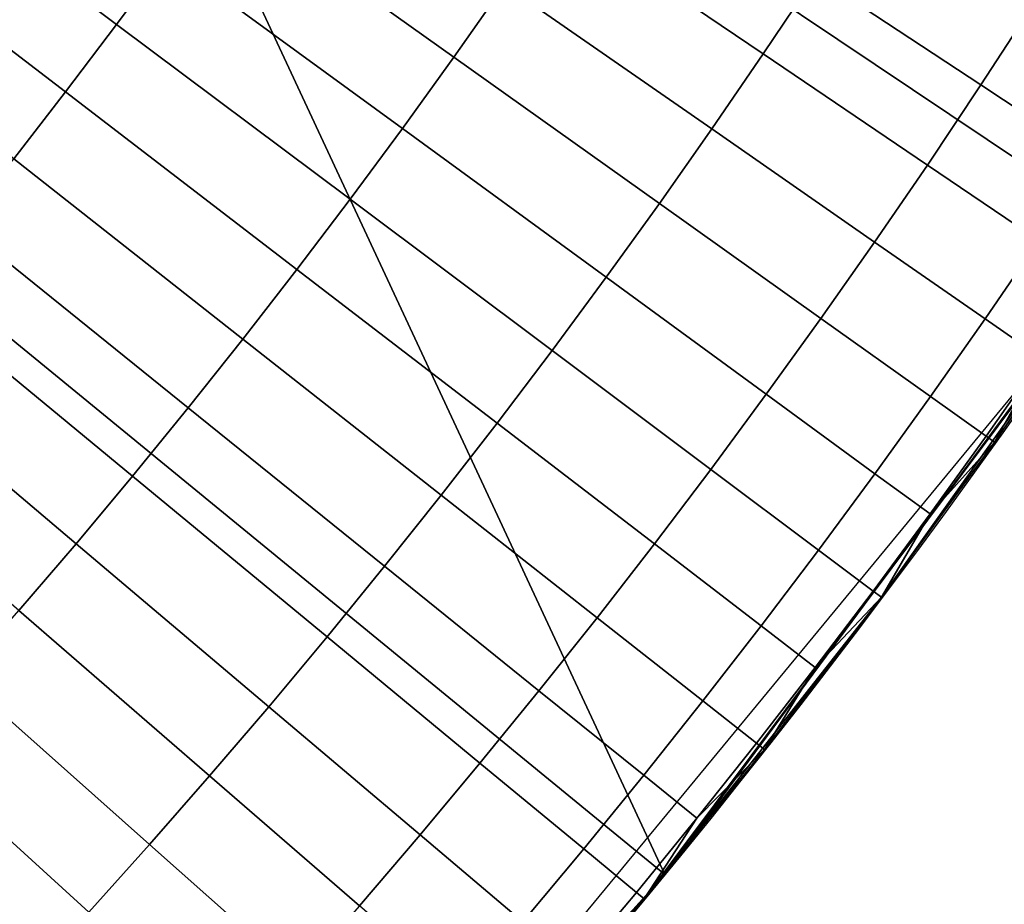
# Model space of a CAD drawing. Extents: x 1237 to 1487, y 1620 to 1870.
# Drawn here: x 1446 to 1460, y 1668 to 1682 of the extents above; entities that cross this region are included whole.
import ezdxf

# ---------------------------------------------------------------- set-up
doc = ezdxf.new("R2010")
doc.units = 0
doc.header["$MEASUREMENT"] = 0
doc.layers.add('DEFAULT', color=7, linetype='Continuous')

msp = doc.modelspace()

# ---------------------------------------------------------------- linework, layer by layer
at = {"layer": 'DEFAULT'}
for radius in [119.973, 99.973]:
    msp.add_circle((1362.314, 1744.824, -476.311), radius, dxfattribs=at)
for points in [[(1445.512, 1689.395, -476.311), (1439.645, 1681.465, -476.311), (1455.118, 1668.79, -476.311)], [(1455.118, 1668.79, -476.311), (1462.13, 1678.263, -476.311), (1445.512, 1689.395, -476.311)], [(1462.13, 1678.263, -476.311), (1468.154, 1688.33, -476.311), (1445.512, 1689.395, -476.311)], [(1447.693, 1682.472, -236.772), (1446.944, 1681.458, -236.772), (1443.199, 1684.263, -234.421), (1443.915, 1685.232, -234.421)], [(1452.726, 1682.047, -240.035), (1451.971, 1680.973, -240.035), (1448.43, 1683.495, -236.772), (1449.155, 1684.526, -236.772)], [(1446.944, 1681.458, -236.772), (1446.183, 1680.454, -236.772), (1442.472, 1683.302, -234.421), (1443.199, 1684.263, -234.421)], [(1457.36, 1682.184, -244.125), (1456.583, 1681.021, -244.125), (1453.468, 1683.129, -240.035), (1454.219, 1684.254, -240.035)], [(1451.971, 1680.973, -240.035), (1451.204, 1679.908, -240.035), (1447.693, 1682.472, -236.772), (1448.43, 1683.495, -236.772)], [(1446.183, 1680.454, -236.772), (1445.411, 1679.458, -236.772), (1441.733, 1682.351, -234.421), (1442.472, 1683.302, -234.421)], [(1460.61, 1681.76, -248.864), (1459.827, 1680.557, -248.864), (1457.36, 1682.184, -244.125), (1458.122, 1683.356, -244.125)], [(1456.583, 1681.021, -244.125), (1455.816, 1679.901, -244.125), (1452.726, 1682.047, -240.035), (1453.468, 1683.129, -240.035)], [(1451.204, 1679.908, -240.035), (1450.424, 1678.853, -240.035), (1446.944, 1681.458, -236.772), (1447.693, 1682.472, -236.772)], [(1459.827, 1680.557, -248.864), (1459.031, 1679.364, -248.864), (1456.583, 1681.021, -244.125), (1457.36, 1682.184, -244.125)], [(1455.816, 1679.901, -244.125), (1455.035, 1678.791, -244.125), (1451.971, 1680.973, -240.035), (1452.726, 1682.047, -240.035)], [(1462.299, 1680.677, -254.005), (1461.503, 1679.453, -254.005), (1459.827, 1680.557, -248.864), (1460.61, 1681.76, -248.864)], [(1439.645, 1681.465, -476.311), (1433.006, 1674.132, -476.311), (1447.148, 1659.99, -476.311)], [(1447.148, 1659.99, -476.311), (1455.118, 1668.79, -476.311), (1439.645, 1681.465, -476.311)], [(1450.424, 1678.853, -240.035), (1449.632, 1677.807, -240.035), (1446.183, 1680.454, -236.772), (1446.944, 1681.458, -236.772)], [(1455.035, 1678.791, -244.125), (1454.242, 1677.69, -244.125), (1451.204, 1679.908, -240.035), (1451.971, 1680.973, -240.035)], [(1459.031, 1679.364, -248.864), (1458.243, 1678.216, -248.864), (1455.816, 1679.901, -244.125), (1456.583, 1681.021, -244.125)], [(1461.503, 1679.453, -254.005), (1460.693, 1678.239, -254.005), (1459.031, 1679.364, -248.864), (1459.827, 1680.557, -248.864)], [(1449.632, 1677.807, -240.035), (1448.828, 1676.77, -240.035), (1445.411, 1679.458, -236.772), (1446.183, 1680.454, -236.772)], [(1454.242, 1677.69, -244.125), (1453.435, 1676.598, -244.125), (1450.424, 1678.853, -240.035), (1451.204, 1679.908, -240.035)], [(1458.243, 1678.216, -248.864), (1457.443, 1677.076, -248.864), (1455.035, 1678.791, -244.125), (1455.816, 1679.901, -244.125)], [(1448.828, 1676.77, -240.035), (1448.011, 1675.744, -240.035), (1444.626, 1678.472, -236.772), (1445.411, 1679.458, -236.772)], [(1460.693, 1678.239, -254.005), (1459.892, 1677.071, -254.005), (1458.243, 1678.216, -248.864), (1459.031, 1679.364, -248.864)], [(1453.435, 1676.598, -244.125), (1452.616, 1675.517, -244.125), (1449.632, 1677.807, -240.035), (1450.424, 1678.853, -240.035)], [(1457.443, 1677.076, -248.864), (1456.629, 1675.947, -248.864), (1454.242, 1677.69, -244.125), (1455.035, 1678.791, -244.125)], [(1448.011, 1675.744, -240.035), (1447.182, 1674.727, -240.035), (1443.83, 1677.495, -236.772), (1444.626, 1678.472, -236.772)], [(1459.892, 1677.071, -254.005), (1459.078, 1675.912, -254.005), (1457.443, 1677.076, -248.864), (1458.243, 1678.216, -248.864)], [(1461.534, 1677.67, -259.271), (1460.727, 1676.491, -259.271), (1459.892, 1677.071, -254.005), (1460.693, 1678.239, -254.005)], [(1452.616, 1675.517, -244.125), (1451.784, 1674.445, -244.125), (1448.828, 1676.77, -240.035), (1449.632, 1677.807, -240.035)], [(1456.629, 1675.947, -248.864), (1455.801, 1674.827, -248.864), (1453.435, 1676.598, -244.125), (1454.242, 1677.69, -244.125)], [(1461.661, 1677.584, -476.311), (1447.123, 1659.966, -476.311), (1454.81, 1668.426, -382.062)], [(1461.661, 1677.584, -382.062), (1454.81, 1668.426, -382.062), (1454.81, 1668.426, -336.895), (1461.661, 1677.584, -336.895)], [(1461.661, 1677.584, -336.895), (1454.81, 1668.426, -336.895), (1458.344, 1672.923, -291.727)], [(1454.81, 1668.426, -382.062), (1461.661, 1677.584, -382.062), (1461.661, 1677.584, -476.311)], [(1461.661, 1677.584, -291.727), (1458.344, 1672.923, -291.727), (1460.03, 1675.234, -269.992)], [(1458.344, 1672.923, -291.727), (1461.661, 1677.584, -291.727), (1461.661, 1677.584, -336.895)], [(1460.03, 1675.234, -269.992), (1461.661, 1677.584, -269.992), (1461.661, 1677.584, -291.727)], [(1461.661, 1677.584, -269.992), (1460.03, 1675.234, -269.992), (1460.727, 1676.491, -259.271)], [(1447.182, 1674.727, -240.035), (1446.341, 1673.72, -240.035), (1443.023, 1676.528, -236.772), (1443.83, 1677.495, -236.772)], [(1459.078, 1675.912, -254.005), (1458.249, 1674.763, -254.005), (1456.629, 1675.947, -248.864), (1457.443, 1677.076, -248.864)], [(1460.727, 1676.491, -259.271), (1459.905, 1675.323, -259.271), (1459.078, 1675.912, -254.005), (1459.892, 1677.071, -254.005)], [(1451.784, 1674.445, -244.125), (1450.939, 1673.383, -244.125), (1448.011, 1675.744, -240.035), (1448.828, 1676.77, -240.035)], [(1446.341, 1673.72, -240.035), (1445.489, 1672.723, -240.035), (1442.204, 1675.571, -236.772), (1443.023, 1676.528, -236.772)], [(1455.801, 1674.827, -248.864), (1454.961, 1673.717, -248.864), (1452.616, 1675.517, -244.125), (1453.435, 1676.598, -244.125)], [(1460.03, 1675.234, -269.992), (1459.905, 1675.323, -259.271), (1460.727, 1676.491, -259.271)], [(1458.249, 1674.763, -254.005), (1457.408, 1673.624, -254.005), (1455.801, 1674.827, -248.864), (1456.629, 1675.947, -248.864)], [(1459.905, 1675.323, -259.271), (1459.07, 1674.164, -259.271), (1458.249, 1674.763, -254.005), (1459.078, 1675.912, -254.005)], [(1450.939, 1673.383, -244.125), (1450.082, 1672.331, -244.125), (1447.182, 1674.727, -240.035), (1448.011, 1675.744, -240.035)], [(1454.961, 1673.717, -248.864), (1454.107, 1672.617, -248.864), (1451.784, 1674.445, -244.125), (1452.616, 1675.517, -244.125)], [(1458.344, 1672.923, -291.727), (1458.344, 1672.923, -269.992), (1460.03, 1675.234, -269.992)], [(1460.03, 1675.234, -269.992), (1458.344, 1672.923, -269.992), (1459.07, 1674.164, -259.271)], [(1459.07, 1674.164, -259.271), (1459.905, 1675.323, -259.271), (1460.03, 1675.234, -269.992)], [(1457.408, 1673.624, -254.005), (1456.553, 1672.495, -254.005), (1454.961, 1673.717, -248.864), (1455.801, 1674.827, -248.864)], [(1459.07, 1674.164, -259.271), (1458.221, 1673.015, -259.271), (1457.408, 1673.624, -254.005), (1458.249, 1674.763, -254.005)], [(1450.082, 1672.331, -244.125), (1449.213, 1671.29, -244.125), (1446.341, 1673.72, -240.035), (1447.182, 1674.727, -240.035)], [(1454.107, 1672.617, -248.864), (1453.24, 1671.528, -248.864), (1450.939, 1673.383, -244.125), (1451.784, 1674.445, -244.125)], [(1458.344, 1672.923, -269.992), (1458.221, 1673.015, -259.271), (1459.07, 1674.164, -259.271)], [(1433.006, 1674.132, -476.311), (1425.672, 1667.493, -476.311), (1447.148, 1659.99, -476.311)], [(1449.213, 1671.29, -244.125), (1448.331, 1670.259, -244.125), (1445.489, 1672.723, -240.035), (1446.341, 1673.72, -240.035)], [(1456.553, 1672.495, -254.005), (1455.684, 1671.376, -254.005), (1454.107, 1672.617, -248.864), (1454.961, 1673.717, -248.864)], [(1458.221, 1673.015, -259.271), (1457.359, 1671.876, -259.271), (1456.553, 1672.495, -254.005), (1457.408, 1673.624, -254.005)], [(1453.24, 1671.528, -248.864), (1452.361, 1670.449, -248.864), (1450.082, 1672.331, -244.125), (1450.939, 1673.383, -244.125)], [(1457.359, 1671.876, -259.271), (1458.221, 1673.015, -259.271), (1458.344, 1672.923, -269.992)], [(1458.344, 1672.923, -291.727), (1454.81, 1668.426, -291.727), (1456.604, 1670.653, -269.992)], [(1454.81, 1668.426, -336.895), (1454.81, 1668.426, -291.727), (1458.344, 1672.923, -291.727)], [(1456.604, 1670.653, -269.992), (1458.344, 1672.923, -269.992), (1458.344, 1672.923, -291.727)], [(1458.344, 1672.923, -269.992), (1456.604, 1670.653, -269.992), (1457.359, 1671.876, -259.271)], [(1448.331, 1670.259, -244.125), (1447.437, 1669.239, -244.125), (1444.624, 1671.736, -240.035), (1445.489, 1672.723, -240.035)], [(1455.684, 1671.376, -254.005), (1454.803, 1670.268, -254.005), (1453.24, 1671.528, -248.864), (1454.107, 1672.617, -248.864)], [(1457.359, 1671.876, -259.271), (1456.483, 1670.748, -259.271), (1455.684, 1671.376, -254.005), (1456.553, 1672.495, -254.005)], [(1452.361, 1670.449, -248.864), (1451.469, 1669.381, -248.864), (1449.213, 1671.29, -244.125), (1450.082, 1672.331, -244.125)], [(1456.604, 1670.653, -269.992), (1456.483, 1670.748, -259.271), (1457.359, 1671.876, -259.271)], [(1447.437, 1669.239, -244.125), (1446.531, 1668.229, -244.125), (1443.748, 1670.76, -240.035), (1444.624, 1671.736, -240.035)], [(1454.803, 1670.268, -254.005), (1453.909, 1669.171, -254.005), (1452.361, 1670.449, -248.864), (1453.24, 1671.528, -248.864)], [(1456.483, 1670.748, -259.271), (1455.594, 1669.631, -259.271), (1454.803, 1670.268, -254.005), (1455.684, 1671.376, -254.005)], [(1451.469, 1669.381, -248.864), (1450.564, 1668.323, -248.864), (1448.331, 1670.259, -244.125), (1449.213, 1671.29, -244.125)], [(1446.531, 1668.229, -244.125), (1445.613, 1667.231, -244.125), (1442.86, 1669.795, -240.035), (1443.748, 1670.76, -240.035)], [(1454.81, 1668.426, -291.727), (1454.81, 1668.426, -269.992), (1456.604, 1670.653, -269.992)], [(1456.604, 1670.653, -269.992), (1454.81, 1668.426, -269.992), (1455.594, 1669.631, -259.271)], [(1455.594, 1669.631, -259.271), (1456.483, 1670.748, -259.271), (1456.604, 1670.653, -269.992)], [(1453.909, 1669.171, -254.005), (1453.001, 1668.084, -254.005), (1451.469, 1669.381, -248.864), (1452.361, 1670.449, -248.864)], [(1450.564, 1668.323, -248.864), (1449.647, 1667.276, -248.864), (1447.437, 1669.239, -244.125), (1448.331, 1670.259, -244.125)], [(1455.594, 1669.631, -259.271), (1454.692, 1668.524, -259.271), (1453.909, 1669.171, -254.005), (1454.803, 1670.268, -254.005)], [(1445.613, 1667.231, -244.125), (1444.683, 1666.244, -244.125), (1441.961, 1668.84, -240.035), (1442.86, 1669.795, -240.035)], [(1454.81, 1668.426, -269.992), (1454.692, 1668.524, -259.271), (1455.594, 1669.631, -259.271)], [(1453.001, 1668.084, -254.005), (1452.081, 1667.008, -254.005), (1450.564, 1668.323, -248.864), (1451.469, 1669.381, -248.864)], [(1449.647, 1667.276, -248.864), (1448.718, 1666.241, -248.864), (1446.531, 1668.229, -244.125), (1447.437, 1669.239, -244.125)], [(1454.692, 1668.524, -259.271), (1453.777, 1667.428, -259.271), (1453.001, 1668.084, -254.005), (1453.909, 1669.171, -254.005)], [(1453.777, 1667.428, -259.271), (1454.692, 1668.524, -259.271), (1454.81, 1668.426, -269.992)], [(1454.81, 1668.426, -382.062), (1447.123, 1659.966, -382.062), (1447.123, 1659.966, -336.895), (1454.81, 1668.426, -336.895)], [(1454.81, 1668.426, -336.895), (1447.123, 1659.966, -336.895), (1451.068, 1664.103, -291.727)], [(1447.123, 1659.966, -476.311), (1447.123, 1659.966, -382.062), (1454.81, 1668.426, -382.062)], [(1454.81, 1668.426, -291.727), (1451.068, 1664.103, -291.727), (1452.965, 1666.242, -269.992)], [(1451.068, 1664.103, -291.727), (1454.81, 1668.426, -291.727), (1454.81, 1668.426, -336.895)], [(1452.965, 1666.242, -269.992), (1454.81, 1668.426, -269.992), (1454.81, 1668.426, -291.727)], [(1454.81, 1668.426, -269.992), (1452.965, 1666.242, -269.992), (1453.777, 1667.428, -259.271)]]:
    msp.add_3dface(points, dxfattribs=at)

doc.saveas('drawing.dxf')
